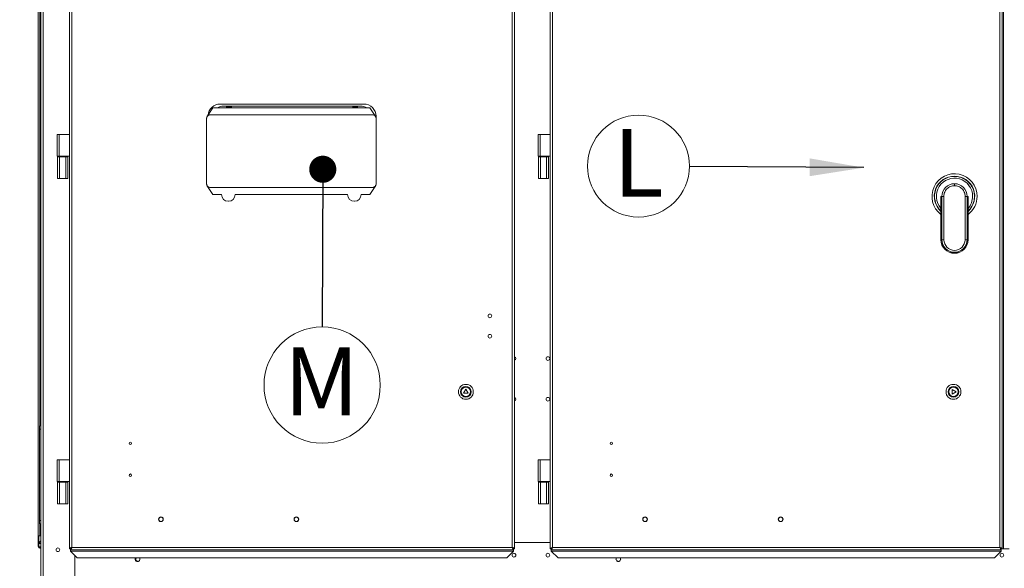
# Model space of a CAD drawing. Units: millimetres. Extents: x -20 to 15117, y 108 to 5238.
# Drawn here: x 1080 to 2387, y 3762 to 4490 of the extents above; entities that cross this region are included whole.
import ezdxf

# ---------------------------------------------------------------- set-up
doc = ezdxf.new("R2010")
doc.units = ezdxf.units.MM
doc.header["$LTSCALE"] = 18
doc.styles.add('SLDTEXTSTYLE3', font='TXT', dxfattribs={"width": 0.605})
doc.dimstyles.new('SLDDIMSTYLE0', dxfattribs={"dimtxt": 54, "dimasz": 72, "dimexe": 0, "dimexo": 0.0625, "dimgap": 13.5, "dimtad": 1, "dimdec": 0, "dimlfac": 1.111111, "dimrnd": 1e-09, "dimzin": 12, "dimdsep": 46, "dimtxsty": 'SLDTEXTSTYLE3', "dimsah": 1, "dimcen": 0.09, "dimadec": 0, "dimazin": 3, "dimtfac": 1, "dimtdec": 0, "dimtofl": 0, "dimtmove": 0, "dimatfit": 3, "dimfxl": 0, "dimfrac": 2, "dimtolj": 1, "dimtzin": 12, "dimarcsym": 0})
doc.dimstyles.new('SLDDIMSTYLE1', dxfattribs={"dimtxt": 0, "dimasz": 72, "dimexe": 0, "dimexo": 0.0625, "dimgap": 0, "dimtad": 0, "dimtih": 1, "dimtoh": 1, "dimdec": 0, "dimrnd": 1e-09, "dimzin": 0, "dimdsep": 46, "dimtxsty": 'Standard', "dimsah": 1, "dimcen": 0.09, "dimadec": 0, "dimazin": 0, "dimtfac": 72, "dimtdec": 0, "dimtofl": 0, "dimtmove": 0, "dimatfit": 3, "dimfxl": 0, "dimfrac": 2, "dimtolj": 1, "dimtzin": 0, "dimarcsym": 0})
doc.dimstyles.new('SLDDIMSTYLE2', dxfattribs={"dimtxt": 0, "dimasz": 36, "dimexe": 0, "dimexo": 0.0625, "dimgap": 0, "dimtad": 0, "dimtih": 1, "dimtoh": 1, "dimdec": 0, "dimrnd": 1e-09, "dimzin": 0, "dimdsep": 46, "dimtxsty": 'Standard', "dimblk1": 'DOT', "dimblk2": 'DOT', "dimsah": 1, "dimcen": 0.09, "dimadec": 0, "dimazin": 0, "dimtfac": 36, "dimtdec": 0, "dimtofl": 0, "dimtmove": 0, "dimatfit": 3, "dimldrblk": 'DOT', "dimfxl": 0, "dimfrac": 2, "dimtolj": 1, "dimtzin": 0, "dimarcsym": 0})

# ---------------------------------------------------------------- blocks, each defined once
blk = doc.blocks.new('_D')
at = {"color": 7, "linetype": 'Continuous', "lineweight": 0}
for p, q in [((1207.5, 5153.1), (779.8, 5153.1)), ((797.8, 5153.1), (797.8, 2804.1)), ((1099.3, 2804.1), (779.8, 2804.1))]:
    blk.add_line(p, q, dxfattribs=at)
for points in [[(797.8, 5153.1), (779.8, 5081.1), (815.8, 5081.1)], [(797.8, 2804.1), (815.8, 2876.1), (779.8, 2876.1)]]:
    blk.add_solid(points, dxfattribs=at)
at = {"color": 7, "linetype": 'Continuous', "lineweight": 0, "char_height": 54, "attachment_point": 1, "rotation": 90, "style": 'SLDTEXTSTYLE3'}
for s, insert in [('SLN', (728.2, 4020, 0.1)), ('2610', (728.2, 3765, 0.1))]:
    blk.add_mtext(s, dxfattribs=dict(at, insert=insert))
blk = doc.blocks.new('_D_1')
at = {"color": 7, "linetype": 'Continuous', "lineweight": 0}
for p, q in [((1563.5, 5046.8), (898.3, 5046.8)), ((916.3, 2804.1), (916.3, 5046.8)), ((1099.3, 2804.1), (898.3, 2804.1))]:
    blk.add_line(p, q, dxfattribs=at)
for points in [[(916.3, 5046.8), (898.3, 4974.8), (934.3, 4974.8)], [(916.3, 2804.1), (934.3, 2876.1), (898.3, 2876.1)]]:
    blk.add_solid(points, dxfattribs=at)
at = {"color": 7, "linetype": 'Continuous', "lineweight": 0, "insert": (846.7, 3881.9, 41.7), "char_height": 54, "attachment_point": 1, "rotation": 90, "style": 'SLDTEXTSTYLE3'}
blk.add_mtext('2550', dxfattribs=at)
blk = doc.blocks.new('SW_NOTE_1')
at = {"color": 0, "linetype": 'Continuous', "lineweight": 0}
blk.add_circle((-67.6, 0.5), 67.6, dxfattribs=at)
at = {"color": 0, "linetype": 'Continuous', "lineweight": 0, "insert": (-100.9, 49.8), "char_height": 90, "attachment_point": 1, "style": 'SLDTEXTSTYLE3'}
blk.add_mtext('L', dxfattribs=at)
blk = doc.blocks.new('SW_NOTE_2')
at = {"color": 0, "linetype": 'Continuous', "lineweight": 0}
blk.add_circle((-0.2, -77.2), 77.2, dxfattribs=at)
at = {"color": 0, "linetype": 'Continuous', "lineweight": 0, "insert": (-51.1, -27.3), "char_height": 90, "attachment_point": 1, "style": 'SLDTEXTSTYLE3'}
blk.add_mtext('M', dxfattribs=at)
blk = doc.blocks.new('_DOT')
at = {"color": 0, "linetype": 'ByBlock', "lineweight": -2}
blk.add_line((-0.5, 0), (-1, 0), dxfattribs=at)
at = {"color": 0, "linetype": 'ByBlock', "const_width": 0.5}
blk.add_lwpolyline([(-0.25, 0, 1), (0.25, 0, 1)], format="xyb", close=True, dxfattribs=at)

msp = doc.modelspace()

# ---------------------------------------------------------------- linework, layer by layer
at = {"color": 7, "linetype": 'Continuous', "lineweight": 15}
for p, q in [((1108.05, 4884.36), (1108.05, 3705.74)), ((1145.85, 4852.27), (1145.85, 3787.7)), ((1737.15, 4852.27), (1737.15, 3787.7)), ((2384.7, 4852.27), (2384.7, 3787.7)), ((2386.5, 3787.7), (2386.5, 4852.27)), ((1104.45, 3805.14), (1104.45, 4840.76)), ((1149, 3789.44), (1149, 4850.54)), ((1734, 3789.44), (1734, 4850.54)), ((1787.55, 3789.44), (1787.55, 4850.54)), ((2381.55, 3789.44), (2381.55, 4850.54)), ((1784.4, 3787.7), (1784.4, 4686.47)), ((1336.2, 4373.09), (1328.44, 4361.01)), ((1545, 4373.09), (1336.2, 4373.09)), ((1346.1, 4378.04), (1536.9, 4378.04)), ((1350.6, 4375.34), (1354.65, 4375.34)), ((1354.65, 4375.34), (1354.65, 4374.44)), ((1354.65, 4375.34), (1360.95, 4375.34)), ((1354.65, 4374.44), (1354.65, 4373.99)), ((1354.65, 4374.44), (1360.95, 4374.44)), ((1360.95, 4373.99), (1354.65, 4373.99)), ((1354.65, 4373.99), (1354.65, 4373.09)), ((1360.95, 4374.44), (1360.95, 4375.34)), ((1360.95, 4375.34), (1361.82, 4375.34)), ((1360.95, 4374.44), (1360.95, 4373.99)), ((1360.95, 4373.09), (1360.95, 4373.99)), ((1361.82, 4375.25), (1361.82, 4375.34)), ((1362.45, 4375.25), (1361.82, 4375.25)), ((1362.15, 4375.25), (1362.15, 4375.34)), ((1362.45, 4375.34), (1362.45, 4375.25)), ((1362.45, 4375.34), (1364.71, 4375.34)), ((1364.71, 4375.25), (1364.71, 4375.34)), ((1364.71, 4375.34), (1364.79, 4375.34)), ((1365.31, 4375.25), (1364.71, 4375.25)), ((1364.79, 4375.25), (1364.79, 4375.34)), ((1364.79, 4375.34), (1365.31, 4375.34)), ((1365.31, 4375.25), (1365.31, 4375.34)), ((1365.31, 4375.34), (1365.96, 4375.34)), ((1365.96, 4375.25), (1365.96, 4375.34)), ((1368.02, 4375.25), (1365.96, 4375.25)), ((1366.81, 4375.25), (1366.81, 4375.34)), ((1366.85, 4375.25), (1366.85, 4375.34)), ((1366.85, 4375.34), (1368.02, 4375.34)), ((1368.02, 4375.25), (1368.02, 4375.34)), ((1368.02, 4375.34), (1368.79, 4375.34)), ((1368.79, 4375.25), (1368.79, 4375.34)), ((1369.39, 4375.25), (1368.79, 4375.25)), ((1369.39, 4375.25), (1369.39, 4375.34)), ((1369.39, 4375.34), (1371.54, 4375.34)), ((1371.54, 4375.25), (1371.54, 4375.34)), ((1372.14, 4375.25), (1371.54, 4375.25)), ((1371.84, 4375.25), (1371.84, 4375.34)), ((1372.14, 4375.34), (1372.14, 4375.25)), ((1372.14, 4375.34), (1374.4, 4375.34)), ((1372.26, 4375.34), (1372.26, 4375.35)), ((1374.4, 4375.25), (1374.4, 4375.34)), ((1374.4, 4375.34), (1374.48, 4375.34)), ((1375.01, 4375.25), (1374.4, 4375.25)), ((1374.48, 4375.25), (1374.48, 4375.34)), ((1374.48, 4375.34), (1375.01, 4375.34)), ((1375.01, 4375.25), (1375.01, 4375.34)), ((1375.01, 4375.34), (1522.05, 4375.34)), ((1522.05, 4374.44), (1522.05, 4375.34)), ((1522.05, 4375.34), (1528.35, 4375.34)), ((1528.35, 4374.44), (1522.05, 4374.44)), ((1522.05, 4373.99), (1522.05, 4374.44)), ((1522.05, 4373.09), (1522.05, 4373.99)), ((1522.05, 4373.99), (1528.35, 4373.99)), ((1528.35, 4375.34), (1528.35, 4374.44)), ((1528.35, 4375.34), (1532.4, 4375.34)), ((1528.35, 4373.99), (1528.35, 4374.44)), ((1528.35, 4373.99), (1528.35, 4373.09)), ((1552.77, 4361.01), (1545, 4373.09)), ((1328.1, 4271.84), (1328.1, 4359.14)), ((1332.6, 4363.64), (1548.6, 4363.64)), ((1553.1, 4361.84), (1553.1, 4359.87)), ((1553.1, 4359.14), (1553.1, 4271.84)), ((1129.65, 4308.74), (1129.65, 4337.54)), ((1129.65, 4337.54), (1132.35, 4337.54)), ((1132.35, 4337.54), (1132.35, 4308.74)), ((1132.35, 4337.54), (1145.85, 4337.54)), ((1145.85, 4337.54), (1145.85, 4308.74)), ((1768.2, 4308.74), (1768.2, 4337.54)), ((1768.2, 4337.54), (1770.9, 4337.54)), ((1770.9, 4337.54), (1770.9, 4308.74)), ((1770.9, 4337.54), (1784.4, 4337.54)), ((1132.35, 4308.74), (1129.65, 4308.74)), ((1130.1, 4279.04), (1130.1, 4307.84)), ((1130.1, 4307.84), (1132.8, 4307.84)), ((1132.35, 4308.74), (1132.35, 4307.84)), ((1132.35, 4308.74), (1145.85, 4308.74)), ((1132.8, 4307.84), (1132.8, 4279.04)), ((1140.9, 4307.84), (1132.8, 4307.84)), ((1140.9, 4279.04), (1140.9, 4307.84)), ((1140.9, 4307.84), (1143.6, 4307.84)), ((1141.35, 4307.84), (1141.35, 4308.74)), ((1143.6, 4307.84), (1143.6, 4279.04)), ((1770.9, 4308.74), (1768.2, 4308.74)), ((1768.65, 4279.04), (1768.65, 4307.84)), ((1768.65, 4307.84), (1771.35, 4307.84)), ((1770.9, 4308.74), (1770.9, 4307.84)), ((1770.9, 4308.74), (1784.4, 4308.74)), ((1771.35, 4307.84), (1771.35, 4279.04)), ((1779.45, 4307.84), (1771.35, 4307.84)), ((1779.45, 4279.04), (1779.45, 4307.84)), ((1779.45, 4307.84), (1782.15, 4307.84)), ((1779.9, 4307.84), (1779.9, 4308.74)), ((1782.15, 4307.84), (1782.15, 4279.04)), ((1132.8, 4279.04), (1130.1, 4279.04)), ((1140.9, 4279.04), (1132.8, 4279.04)), ((1143.6, 4279.04), (1140.9, 4279.04)), ((1771.35, 4279.04), (1768.65, 4279.04)), ((1779.45, 4279.04), (1771.35, 4279.04)), ((1782.15, 4279.04), (1779.45, 4279.04)), ((1328.44, 4269.97), (1336.2, 4257.89)), ((1332.6, 4267.34), (1548.6, 4267.34)), ((1545, 4257.89), (1552.77, 4269.97)), ((1347.9, 4257.89), (1336.2, 4257.89)), ((1347.9, 4257.89), (1347.9, 4257.8)), ((1365.9, 4257.89), (1365.9, 4257.8)), ((1515.3, 4257.89), (1365.9, 4257.89)), ((1515.3, 4257.89), (1515.3, 4257.8)), ((1533.3, 4257.8), (1533.3, 4257.89)), ((1545, 4257.89), (1533.3, 4257.89)), ((2303.24, 4252.72), (2303.24, 4197.9)), ((2303.33, 4197.9), (2303.33, 4255.5)), ((2303.33, 4255.5), (2304.52, 4255.5)), ((2304.52, 4197.9), (2304.52, 4255.5)), ((2307.13, 4197.9), (2307.13, 4255.5)), ((2335.38, 4197.9), (2335.38, 4255.5)), ((2337.99, 4255.5), (2337.99, 4197.9)), ((2337.99, 4255.5), (2339.18, 4255.5)), ((2339.18, 4197.9), (2339.18, 4255.5)), ((2339.27, 4197.9), (2339.27, 4252.72)), ((1356.99, 4248.89), (1356.81, 4248.89)), ((1524.21, 4248.89), (1524.39, 4248.89)), ((2303.33, 4197.9), (2304.52, 4197.9)), ((2304.52, 4197.9), (2307.13, 4197.9)), ((2335.38, 4197.9), (2337.99, 4197.9)), ((2337.99, 4197.9), (2339.18, 4197.9)), ((2321.25, 4181.17), (2321.25, 4179.98)), ((1672.35, 3999.63), (1669.2, 3994.17)), ((1669.2, 3994.17), (1675.5, 3994.17)), ((1675.5, 3994.17), (1672.35, 3999.63)), ((2318.08, 3999.14), (2318.08, 3992.84)), ((2323.54, 3995.99), (2318.08, 3999.14)), ((2318.08, 3992.84), (2323.54, 3995.99)), ((1106.25, 3950.99), (1108.05, 3950.99)), ((1106.25, 3946.49), (1106.25, 3950.99)), ((1106.25, 3946.49), (1108.05, 3946.49)), ((1106.25, 3824.99), (1106.25, 3946.49)), ((1129.65, 3876.74), (1129.65, 3905.54)), ((1129.65, 3905.54), (1132.35, 3905.54)), ((1132.35, 3905.54), (1132.35, 3876.74)), ((1132.35, 3905.54), (1145.85, 3905.54)), ((1145.85, 3905.54), (1145.85, 3876.74)), ((1768.2, 3876.74), (1768.2, 3905.54)), ((1768.2, 3905.54), (1770.9, 3905.54)), ((1770.9, 3905.54), (1770.9, 3876.74)), ((1770.9, 3905.54), (1784.4, 3905.54)), ((1132.35, 3876.74), (1129.65, 3876.74)), ((1130.1, 3847.04), (1130.1, 3875.84)), ((1130.1, 3875.84), (1132.8, 3875.84)), ((1132.35, 3876.74), (1132.35, 3875.84)), ((1132.35, 3876.74), (1145.85, 3876.74)), ((1132.8, 3875.84), (1132.8, 3847.04)), ((1140.9, 3875.84), (1132.8, 3875.84)), ((1140.9, 3847.04), (1140.9, 3875.84)), ((1140.9, 3875.84), (1143.6, 3875.84)), ((1141.35, 3875.84), (1141.35, 3876.74)), ((1143.6, 3875.84), (1143.6, 3847.04)), ((1770.9, 3876.74), (1768.2, 3876.74)), ((1768.65, 3847.04), (1768.65, 3875.84)), ((1768.65, 3875.84), (1771.35, 3875.84)), ((1770.9, 3876.74), (1770.9, 3875.84)), ((1770.9, 3876.74), (1784.4, 3876.74)), ((1771.35, 3875.84), (1771.35, 3847.04)), ((1779.45, 3875.84), (1771.35, 3875.84)), ((1779.45, 3847.04), (1779.45, 3875.84)), ((1779.45, 3875.84), (1782.15, 3875.84)), ((1779.9, 3875.84), (1779.9, 3876.74)), ((1782.15, 3875.84), (1782.15, 3847.04)), ((1132.8, 3847.04), (1130.1, 3847.04)), ((1140.9, 3847.04), (1132.8, 3847.04)), ((1143.6, 3847.04), (1140.9, 3847.04)), ((1771.35, 3847.04), (1768.65, 3847.04)), ((1779.45, 3847.04), (1771.35, 3847.04)), ((1782.15, 3847.04), (1779.45, 3847.04)), ((1106.25, 3824.99), (1108.05, 3824.99)), ((1106.25, 3820.49), (1106.25, 3824.99)), ((1106.25, 3820.49), (1108.05, 3820.49)), ((1104.45, 3790.51), (1104.45, 3805.14)), ((1105.35, 3795.54), (1105.35, 3804.64)), ((1105.35, 3795.75), (1108.05, 3798.33)), ((1108.05, 3797.54), (1105.35, 3794.96)), ((1105.35, 3794.96), (1105.35, 3795.54)), ((1105.35, 3794.96), (1105.35, 3794.36)), ((1105.35, 3794.36), (1105.35, 3790.82)), ((1108.05, 3804.54), (1106.52, 3804.54)), ((1784.4, 3795.74), (1737.15, 3795.74)), ((1104.45, 3790.51), (1105.35, 3790.51)), ((1105.35, 3790.51), (1105.35, 3790.82)), ((1105.36, 3790.35), (1108.05, 3790.35)), ((1108.05, 3789.61), (1105.78, 3789.61)), ((1106.52, 3789.34), (1106.52, 3788.44)), ((1106.52, 3789.34), (1108.05, 3789.34)), ((1106.52, 3788.44), (1108.05, 3788.44)), ((1147.2, 3787.7), (1145.85, 3787.7)), ((1147.27, 3786.29), (1147.27, 3787.64)), ((1735.74, 3786.29), (1147.27, 3786.29)), ((1147.27, 3786.29), (1147.27, 3784.49)), ((1147.27, 3784.49), (1735.74, 3784.49)), ((1147.27, 3784.49), (1156.27, 3775.49)), ((1734, 3789.44), (1149, 3789.44)), ((1726.74, 3775.49), (1735.74, 3784.49)), ((1735.74, 3786.29), (1735.74, 3787.64)), ((1735.74, 3784.49), (1735.74, 3786.29)), ((1735.8, 3787.7), (1737.15, 3787.7)), ((1784.4, 3787.7), (1785.75, 3787.7)), ((1785.82, 3786.29), (1785.82, 3787.64)), ((2383.29, 3786.29), (1785.82, 3786.29)), ((1785.82, 3786.29), (1785.82, 3784.49)), ((1785.82, 3784.49), (2383.29, 3784.49)), ((1785.82, 3784.49), (1794.82, 3775.49)), ((2381.55, 3789.44), (1787.55, 3789.44)), ((2374.29, 3775.49), (2383.29, 3784.49)), ((2383.29, 3787.64), (2383.29, 3786.29)), ((2383.29, 3784.49), (2383.29, 3786.29)), ((2383.35, 3787.7), (2384.7, 3787.7)), ((2384.7, 3787.7), (2386.5, 3787.7)), ((2393.7, 3787.7), (2386.5, 3787.7)), ((1153.05, 3778.7), (1153.05, 3710.24)), ((1726.74, 3775.49), (1156.27, 3775.49)), ((2374.29, 3775.49), (1794.82, 3775.49))]:
    msp.add_line(p, q, dxfattribs=at)
at = {"color": 8, "linetype": 'Continuous', "lineweight": 15}
for p, q in [((1111.2, 4883.81), (1111.2, 3705.74)), ((1106.52, 4655.69), (1106.52, 3950.99)), ((2303.24, 4197.9), (2303.33, 4197.9)), ((2339.27, 4197.9), (2339.18, 4197.9)), ((1106.52, 3820.49), (1106.52, 3804.54)), ((1108.05, 3794.36), (1105.35, 3794.36))]:
    msp.add_line(p, q, dxfattribs=at)
at = {"color": 7, "linetype": 'Continuous', "lineweight": 15, "flags": 128}
for points in [[(1106.52, 3804.54), (1106.12, 3804.55), (1105.73, 3804.58), (1105.37, 3804.64), (1105.06, 3804.71), (1104.8, 3804.8), (1104.61, 3804.91), (1104.49, 3805.02), (1104.45, 3805.14)], [(1787.55, 3789.44), (1787.55, 3789.44)], [(1233.15, 3773.69), (1233.32, 3774.71), (1233.72, 3775.49)], [(1877.73, 3773.69), (1877.56, 3774.67), (1877.1, 3775.49)], [(1878, 3773.69), (1877.83, 3774.71), (1877.44, 3775.49)]]:
    msp.add_lwpolyline(points, dxfattribs=at)
at = {"color": 7, "linetype": 'Continuous', "lineweight": 15}
for centre, radius in [((1704.3, 4096.79), 2.48), ((1704.3, 4069.79), 2.48), ((1781.25, 4040.09), 2.48), ((1672.35, 3995.99), 9.9), ((1672.35, 3995.99), 7.2), ((1672.35, 3995.99), 6.3), ((2319.9, 3995.99), 9.9), ((2319.9, 3995.99), 7.2), ((2319.9, 3995.99), 6.3), ((1781.25, 3986.09), 2.48), ((1226.85, 3927.59), 1.58), ((1865.4, 3927.59), 1.57), ((1226.85, 3885.29), 1.58), ((1865.4, 3885.29), 1.57), ((1267.35, 3826.79), 3.15), ((1267.35, 3826.79), 2.88), ((1447.35, 3826.79), 3.15), ((1447.35, 3826.79), 2.88), ((1910.4, 3826.79), 3.15), ((1910.4, 3826.79), 2.88), ((2090.4, 3826.79), 3.15), ((2090.4, 3826.79), 2.88), ((1130.55, 3786.29), 2.48), ((1736.25, 3779.09), 2.48), ((1781.25, 3779.09), 2.48), ((2384.25, 3779.09), 2.48)]:
    msp.add_circle(centre, radius, dxfattribs=at)
for centre, radius, start, end in [((1346.1, 4361.84), 16.2, 90, 174.4443), ((1350.6, 4358.24), 17.1, 90, 119.72433), ((1532.4, 4358.24), 17.1, 60.27567, 90), ((1536.9, 4361.84), 16.2, 0, 90), ((2321.25, 4255.5), 29.93, 0, 232.98457), ((2321.25, 4255.5), 24.07, 0, 221.55514), ((2321.25, 4255.5), 16.73, 90, 180), ((2321.25, 4255.5), 16.73, 360, 90), ((1356.81, 4257.8), 8.91, 180, 270), ((1356.99, 4257.8), 8.91, 270, 0), ((1524.21, 4257.8), 8.91, 180, 270), ((1524.39, 4257.8), 8.91, 270, 0), ((2321.25, 4255.5), 29.93, 307.01543, 0), ((2321.25, 4255.5), 24.08, 318.44486, 0), ((2321.25, 4197.9), 18.02, 180, 270), ((2321.25, 4197.9), 17.93, 180, 270), ((2321.25, 4197.9), 16.73, 180, 270), ((2321.25, 4197.9), 14.12, 180, 360), ((2321.25, 4197.9), 18.02, 270, 0), ((2321.25, 4197.9), 16.73, 270, 360), ((2321.25, 4197.9), 17.93, 270, 0), ((1736.25, 4040.09), 2.48, 0, 68.67631), ((1736.25, 4040.09), 2.48, 291.32369, 0), ((1736.25, 3986.09), 2.48, 0, 68.67631), ((1736.25, 3986.09), 2.48, 291.32369, 0), ((1106.52, 3790.51), 2.07, 180, 270), ((1106.52, 3790.51), 1.17, 180, 270), ((1236.3, 3773.69), 3.15, 180, 34.8499), ((1237.05, 3773.69), 2.88, 141.31781, 284.52317), ((1874.85, 3773.69), 3.15, 145.1501, 0), ((1874.85, 3773.69), 2.88, 141.31781, 0)]:
    msp.add_arc(centre, radius, start, end, dxfattribs=at)
at = {"color": 8, "linetype": 'Continuous', "lineweight": 15}
for radius, start, end in [(26.87, 90, 227.89029), (26.43, 90, 227.03551), (26.87, 312.10971, 90)]:
    msp.add_arc((2321.25, 4255.5), radius, start, end, dxfattribs=at)
at = {"color": 7, "linetype": 'Continuous', "lineweight": 15}
for points, knots in [([(1361.82, 4375.34), (1361.84, 4375.34), (1361.87, 4375.34), (1361.99, 4375.34), (1362.09, 4375.34), (1362.15, 4375.34)], [0, 0, 0, 0, 0.2098752, 0.6050037, 1, 1, 1, 1]), ([(1362.15, 4375.34), (1362.22, 4375.34), (1362.34, 4375.34), (1362.41, 4375.34), (1362.45, 4375.34)], [0, 0, 0, 0, 0.582899, 1, 1, 1, 1]), ([(1371.54, 4375.34), (1371.55, 4375.34), (1371.57, 4375.34), (1371.68, 4375.34), (1371.78, 4375.34), (1371.84, 4375.34)], [0, 0, 0, 0, 0.1410051, 0.569656, 1, 1, 1, 1]), ([(1371.84, 4375.34), (1371.88, 4375.34), (1371.98, 4375.34), (1372.1, 4375.34), (1372.13, 4375.34), (1372.14, 4375.34)], [0, 0, 0, 0, 0.3690491, 0.73725, 1, 1, 1, 1]), ([(1328.1, 4359.14), (1328.15, 4359.64), (1328.25, 4360.65), (1329.02, 4362), (1330.16, 4363.01), (1331.42, 4363.56), (1332.26, 4363.62), (1332.6, 4363.64)], [0, 0, 0, 0, 0.2134938, 0.4269737, 0.6409007, 0.8557622, 1, 1, 1, 1]), ([(1548.6, 4363.64), (1549.11, 4363.59), (1550.13, 4363.49), (1551.48, 4362.71), (1552.5, 4361.56), (1553.03, 4360.29), (1553.08, 4359.46), (1553.1, 4359.14)], [0, 0, 0, 0, 0.2158695, 0.4317547, 0.6472402, 0.8618362, 1, 1, 1, 1]), ([(1332.6, 4267.34), (1332.1, 4267.39), (1331.08, 4267.49), (1329.73, 4268.27), (1328.71, 4269.42), (1328.18, 4270.68), (1328.12, 4271.51), (1328.1, 4271.84)], [0, 0, 0, 0, 0.2158692, 0.4317402, 0.6472368, 0.8618213, 1, 1, 1, 1]), ([(1553.1, 4271.84), (1553.05, 4271.33), (1552.95, 4270.33), (1552.18, 4268.98), (1551.05, 4267.96), (1549.78, 4267.42), (1548.94, 4267.36), (1548.6, 4267.34)], [0, 0, 0, 0, 0.2134902, 0.4269679, 0.6409028, 0.8557562, 1, 1, 1, 1]), ([(2321.25, 4269.63), (2320.33, 4269.57), (2318.48, 4269.47), (2315.81, 4268.63), (2313.36, 4267.32), (2311.2, 4265.55), (2309.43, 4263.4), (2308.13, 4260.94), (2307.29, 4258.28), (2307.18, 4256.43), (2307.13, 4255.5)], [0, 0, 0, 0, 0.1250238, 0.2500279, 0.3750172, 0.5000001, 0.624982, 0.7499756, 0.8749761, 1, 1, 1, 1]), ([(2321.25, 4272.24), (2321.25, 4272.12), (2321.25, 4271.88), (2321.25, 4271.18), (2321.25, 4270.39), (2321.25, 4269.88), (2321.25, 4269.63)], [0, 0, 0, 0, 0.273267, 0.5616665, 0.7867366, 1, 1, 1, 1]), ([(2335.38, 4255.5), (2335.32, 4256.43), (2335.22, 4258.28), (2334.38, 4260.94), (2333.07, 4263.4), (2331.3, 4265.55), (2329.15, 4267.32), (2326.69, 4268.63), (2324.03, 4269.47), (2322.18, 4269.57), (2321.25, 4269.63)], [0, 0, 0, 0, 0.12502385, 0.25002405, 0.37501747, 0.49999927, 0.624982, 0.74997115, 0.87497518, 1, 1, 1, 1]), ([(2303.33, 4255.5), (2303.27, 4255.05), (2303.13, 4253.81), (2303.03, 4252.36), (2303.2, 4251.38), (2303.24, 4251.18)], [0, 0, 0, 0, 0.3140937, 0.864822, 1, 1, 1, 1]), ([(2303.24, 4252.72), (2303.24, 4252.85), (2303.24, 4253.37), (2303.26, 4254.3), (2303.31, 4255.1), (2303.33, 4255.5)], [0, 0, 0, 0, 0.1413451, 0.5624684, 1, 1, 1, 1]), ([(2307.13, 4255.5), (2306.84, 4255.5), (2306.24, 4255.5), (2305.46, 4255.5), (2304.83, 4255.5), (2304.62, 4255.5), (2304.52, 4255.5)], [0, 0, 0, 0, 0.2500024, 0.4999995, 0.7499992, 1, 1, 1, 1]), ([(2337.99, 4255.5), (2337.88, 4255.5), (2337.68, 4255.5), (2337.05, 4255.5), (2336.26, 4255.5), (2335.67, 4255.5), (2335.38, 4255.5)], [0, 0, 0, 0, 0.2500019, 0.5000054, 0.7500002, 1, 1, 1, 1]), ([(2339.18, 4255.5), (2339.21, 4255.24), (2339.31, 4254.56), (2339.39, 4253.32), (2339.4, 4252.01), (2339.3, 4251.11), (2339.27, 4250.79)], [0, 0, 0, 0, 0.1681019, 0.4317394, 0.7930823, 1, 1, 1, 1]), ([(2339.18, 4255.5), (2339.18, 4255.49), (2339.18, 4255.44), (2339.19, 4255.28), (2339.22, 4254.74), (2339.27, 4253.86), (2339.25, 4253.09), (2339.25, 4252.72)], [0, 0, 0, 0, 0.0170405, 0.0507875, 0.1683352, 0.6038468, 1, 1, 1, 1]), ([(1149, 3789.44), (1148.59, 3789.29), (1147.76, 3789), (1146.72, 3788.57), (1146, 3788.14), (1145.9, 3787.85), (1145.85, 3787.7)], [0, 0, 0, 0, 0.2499895, 0.5000026, 0.750001, 1, 1, 1, 1]), ([(1149, 3789.44), (1148.77, 3789.29), (1148.3, 3789), (1147.7, 3788.57), (1147.28, 3788.14), (1147.23, 3787.85), (1147.2, 3787.7)], [0, 0, 0, 0, 0.249992, 0.4999947, 0.7500012, 1, 1, 1, 1]), ([(1147.27, 3786.29), (1147.4, 3786.33), (1147.66, 3786.41), (1148.06, 3787.01), (1148.45, 3787.9), (1148.77, 3788.77), (1148.95, 3789.29), (1149, 3789.44)], [0, 0, 0, 0, 0.2275586, 0.4551847, 0.6828086, 0.910438, 1, 1, 1, 1]), ([(1147.27, 3787.64), (1147.39, 3787.66), (1147.66, 3787.7), (1148.07, 3788.06), (1148.51, 3788.64), (1148.82, 3789.14), (1148.98, 3789.41), (1149, 3789.44)], [0, 0, 0, 0, 0.2101713, 0.4623205, 0.7145414, 0.9667698, 1, 1, 1, 1]), ([(1734, 3789.44), (1734.42, 3789.29), (1735.24, 3789), (1736.28, 3788.57), (1737.01, 3788.14), (1737.11, 3787.85), (1737.15, 3787.7)], [0, 0, 0, 0, 0.249999, 0.5, 0.750001, 1, 1, 1, 1]), ([(1734, 3789.44), (1734.24, 3789.29), (1734.71, 3789), (1735.31, 3788.57), (1735.72, 3788.14), (1735.78, 3787.85), (1735.8, 3787.7)], [0, 0, 0, 0, 0.249998, 0.5, 0.750002, 1, 1, 1, 1]), ([(1735.74, 3786.29), (1735.61, 3786.33), (1735.34, 3786.41), (1734.95, 3787.01), (1734.55, 3787.9), (1734.24, 3788.77), (1734.05, 3789.29), (1734, 3789.44)], [0, 0, 0, 0, 0.2275604, 0.4551813, 0.6828052, 0.9104363, 1, 1, 1, 1]), ([(1735.74, 3787.64), (1735.62, 3787.66), (1735.35, 3787.7), (1734.94, 3788.06), (1734.5, 3788.64), (1734.19, 3789.14), (1734.02, 3789.41), (1734, 3789.44)], [0, 0, 0, 0, 0.2101755, 0.4623163, 0.7145329, 0.9667613, 1, 1, 1, 1]), ([(1784.4, 3787.7), (1784.42, 3787.73), (1784.46, 3787.78), (1784.77, 3787.93), (1785.36, 3788.18), (1786.31, 3788.75), (1787.09, 3789.18), (1787.55, 3789.44)], [0, 0, 0, 0, 0.14806132, 0.28070813, 0.50085648, 0.69887945, 1, 1, 1, 1]), ([(1785.75, 3787.7), (1785.76, 3787.73), (1785.78, 3787.78), (1785.93, 3787.9), (1786.12, 3788.04), (1786.4, 3788.29), (1786.85, 3788.76), (1787.29, 3789.18), (1787.55, 3789.44)], [0, 0, 0, 0, 0.1336808, 0.255272, 0.3659993, 0.4674865, 0.6743643, 1, 1, 1, 1]), ([(1787.55, 3789.44), (1787.33, 3789.03), (1786.88, 3788.23), (1786.31, 3787.25), (1785.98, 3786.59), (1785.86, 3786.32), (1785.83, 3786.29), (1785.82, 3786.29)], [0, 0, 0, 0, 0.2622518, 0.5216882, 0.7173164, 0.9131241, 1, 1, 1, 1]), ([(1787.55, 3789.44), (1787.28, 3789.16), (1786.83, 3788.7), (1786.29, 3788.17), (1785.99, 3787.82), (1785.86, 3787.66), (1785.83, 3787.64), (1785.82, 3787.64)], [0, 0, 0, 0, 0.3437294, 0.5654328, 0.740226, 0.9156468, 1, 1, 1, 1]), ([(2383.29, 3786.29), (2383.14, 3786.34), (2382.86, 3786.43), (2382.42, 3787.16), (2381.99, 3788.2), (2381.7, 3789.03), (2381.55, 3789.44)], [0, 0, 0, 0, 0.2499979, 0.4999951, 0.7499926, 1, 1, 1, 1]), ([(2383.29, 3787.64), (2383.14, 3787.67), (2382.86, 3787.72), (2382.42, 3788.14), (2381.99, 3788.73), (2381.7, 3789.2), (2381.55, 3789.44)], [0, 0, 0, 0, 0.2499977, 0.5000032, 0.7500091, 1, 1, 1, 1]), ([(2381.55, 3789.44), (2381.93, 3789.31), (2382.68, 3789.04), (2383.66, 3788.65), (2384.38, 3788.25), (2384.67, 3787.94), (2384.7, 3787.75), (2384.7, 3787.7)], [0, 0, 0, 0, 0.2275645, 0.4551865, 0.6828174, 0.9104379, 1, 1, 1, 1]), ([(2381.55, 3789.44), (2381.75, 3789.32), (2382.18, 3789.05), (2382.78, 3788.64), (2383.21, 3788.2), (2383.35, 3787.89), (2383.35, 3787.72), (2383.35, 3787.7)], [0, 0, 0, 0, 0.2080605, 0.4601827, 0.7124078, 0.9646314, 1, 1, 1, 1])]:
    msp.add_open_spline(points, degree=3, knots=knots, dxfattribs=at)
at = {"color": 8, "linetype": 'Continuous', "lineweight": 15}
msp.add_open_spline([(2339.27, 4236.2), (2339.52, 4236.42), (2340.47, 4237.27), (2341.92, 4238.96), (2343.46, 4241.09), (2344.69, 4243.21), (2345.83, 4245.63), (2346.84, 4248.55), (2347.53, 4251.99), (2347.76, 4255.44), (2347.54, 4258.9), (2346.87, 4262.34), (2345.56, 4266.18), (2343.38, 4270.26), (2340.12, 4274.26), (2336.08, 4277.6), (2331.45, 4280.07), (2326.44, 4281.64), (2322.98, 4281.84), (2321.25, 4281.94)], degree=3, knots=[0, 0, 0, 0, 0.016082, 0.0605366, 0.1049858, 0.1410743, 0.1771745, 0.231972, 0.287328, 0.3431453, 0.396161, 0.4515206, 0.509114, 0.5886055, 0.6697465, 0.7531058, 0.8358235, 0.917912, 1, 1, 1, 1], dxfattribs=at)

# ---------------------------------------------------------------- block references
at = {"color": 7, "linetype": 'Continuous', "lineweight": 0}
for name, p in [('SW_NOTE_1', (1969.19, 4295.16)), ('SW_NOTE_2', (1481.7, 4082.11))]:
    msp.add_blockref(name, p, dxfattribs=at)

# ---------------------------------------------------------------- dimensions: what is measured, and where the dimension line sits
for base, p1, p2, text, picture, middle in [((797.78, 2804.11), (1225.5, 5153.11), (1117.32, 2804.11), '<>  SLN', '_D', (797.78, 3965.04)), ((916.26, 5046.83), (1117.32, 2804.11), (1581.45, 5046.83), '2550', '_D_1', (916.26, 3964.4))]:
    dim = msp.add_linear_dim(base=base, p1=p1, p2=p2, angle=90, text=text, dimstyle='SLDDIMSTYLE0', dxfattribs=at)
    dim.commit()
    dim.dimension.update_dxf_attribs({"geometry": picture, "text_midpoint": middle, "dimtype": 160})

# ---------------------------------------------------------------- leaders
for points, dimstyle in [([(1482.33, 4291.44), (1481.7, 4082.11)], 'SLDDIMSTYLE2'), ([(2200.88, 4293.58), (1969.19, 4295.16)], 'SLDDIMSTYLE1')]:
    msp.add_leader(points, dimstyle=dimstyle, dxfattribs=at)

doc.saveas('drawing.dxf')
